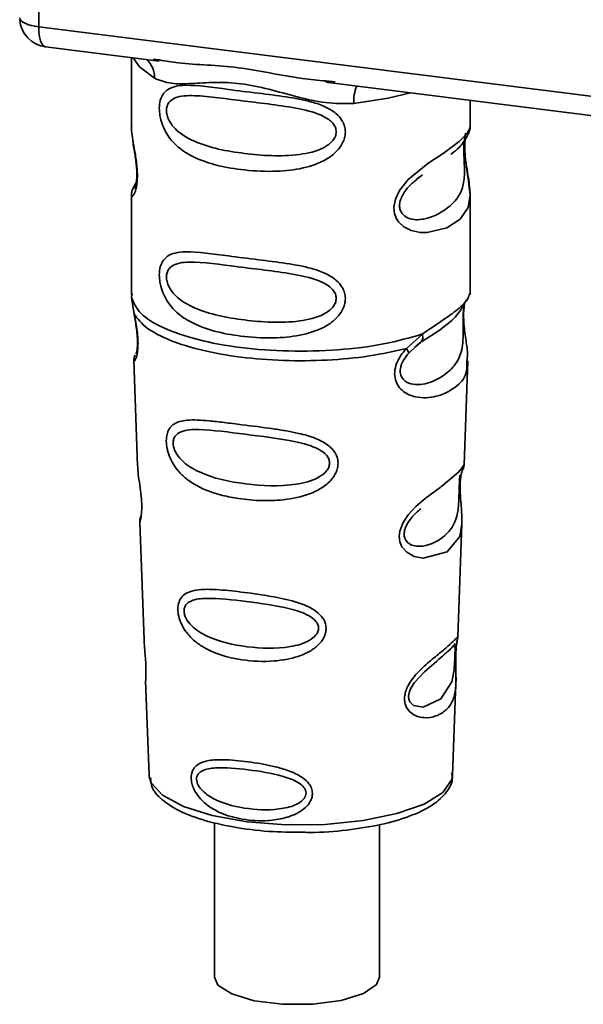
# Paper-space layout 'Blatt1' of a CAD drawing. Units: millimetres. Extents: x 0 to 5940, y 0 to 4200.
# Drawn here: x 4815 to 4834, y 1558 to 1591 of the extents above; entities that cross this region are included whole.
import ezdxf

# ---------------------------------------------------------------- set-up
doc = ezdxf.new("R2010")
doc.units = ezdxf.units.MM
doc.header["$LTSCALE"] = 10

psp = doc.layouts.new('Blatt1')

# ---------------------------------------------------------------- linework, layer by layer
at = {"color": 7, "linetype": 'Continuous', "lineweight": 35}
for p, q in [((4815.789, 1602.741), (4815.789, 1590.822)), ((4815.789, 1590.822), (4848.339, 1586.721)), ((4816.018, 1590.142), (4819.879, 1589.656)), ((4818.936, 1589.774), (4818.936, 1587.433)), ((4819.674, 1589.728), (4819.884, 1589.696)), ((4825.53, 1588.944), (4839.055, 1587.24)), ((4825.534, 1588.984), (4825.856, 1588.95)), ((4830.436, 1587.442), (4830.436, 1588.326)), ((4818.936, 1587.448), (4818.942, 1587.388)), ((4819.099, 1585.551), (4818.973, 1585.28)), ((4828.602, 1585.637), (4828.814, 1585.794)), ((4828.608, 1585.62), (4828.806, 1585.797)), ((4818.936, 1585.108), (4818.936, 1581.714)), ((4830.436, 1581.714), (4830.436, 1585.1)), ((4818.956, 1581.766), (4818.942, 1581.631)), ((4818.942, 1581.631), (4819.029, 1581.061)), ((4830.389, 1581.678), (4830.415, 1581.767)), ((4830.227, 1581.4), (4830.237, 1581.399)), ((4828.269, 1579.897), (4828.812, 1580.387)), ((4828.555, 1579.94), (4828.796, 1580.149)), ((4828.344, 1579.73), (4828.594, 1579.959)), ((4828.594, 1579.959), (4828.744, 1580.098)), ((4819.012, 1579.501), (4819.144, 1575.914)), ((4830.229, 1575.951), (4830.359, 1579.477)), ((4830.101, 1575.532), (4830.088, 1575.349)), ((4830.097, 1575.104), (4830.096, 1575.128)), ((4830.097, 1575.102), (4830.097, 1575.104)), ((4819.216, 1573.991), (4819.364, 1569.996)), ((4830.011, 1570.088), (4830.154, 1573.94)), ((4829.992, 1569.995), (4829.987, 1569.999)), ((4829.945, 1569.37), (4829.945, 1569.39)), ((4829.945, 1569.364), (4829.945, 1569.37)), ((4819.415, 1568.61), (4819.534, 1565.401)), ((4829.838, 1565.401), (4829.954, 1568.546)), ((4829.838, 1565.401), (4829.837, 1565.455)), ((4819.534, 1565.401), (4819.539, 1565.344)), ((4821.761, 1563.789), (4821.761, 1558.535)), ((4827.361, 1558.535), (4827.361, 1563.718))]:
    psp.add_line(p, q, dxfattribs=at)
at = {"color": 7, "linetype": 'Continuous', "lineweight": 35, "flags": 128}
for points in [[(4815.143, 1591.127), (4815.157, 1591.077), (4815.193, 1591.029), (4815.25, 1590.984), (4815.327, 1590.942), (4815.421, 1590.903), (4815.531, 1590.87), (4815.655, 1590.843), (4815.789, 1590.822)], [(4815.789, 1590.822), (4815.796, 1590.644), (4815.816, 1590.485), (4815.849, 1590.351), (4815.893, 1590.247), (4815.946, 1590.177), (4816.007, 1590.144), (4816.018, 1590.142)], [(4818.996, 1589.767), (4819.205, 1589.464), (4819.724, 1589.075)], [(4826.485, 1588.223), (4827.647, 1588.4), (4828.405, 1588.581)], [(4830.281, 1587.216), (4830.272, 1587.183), (4830.245, 1587.012), (4830.234, 1586.811), (4830.237, 1586.627), (4830.253, 1586.429), (4830.306, 1586.046), (4830.373, 1585.668), (4830.436, 1585.099), (4830.369, 1584.69), (4830.095, 1584.288), (4830.069, 1584.264), (4830.065, 1584.262), (4830.064, 1584.261), (4829.639, 1583.993), (4828.979, 1583.831), (4828.742, 1583.835), (4828.433, 1583.901), (4828.185, 1584.027), (4828.003, 1584.2), (4827.937, 1584.303), (4827.91, 1584.359), (4827.899, 1584.387), (4827.897, 1584.391), (4827.872, 1584.47), (4827.847, 1584.693), (4827.896, 1584.97), (4828.034, 1585.266), (4828.327, 1585.633), (4829.003, 1586.18), (4829.515, 1586.52), (4830.064, 1586.928), (4830.064, 1586.928)], [(4830.152, 1573.941), (4830.079, 1573.512), (4829.655, 1572.99), (4828.838, 1572.772), (4828.531, 1572.832), (4828.28, 1572.973), (4828.119, 1573.162), (4828.051, 1573.332), (4828.03, 1573.521), (4828.05, 1573.688), (4828.151, 1573.967), (4828.328, 1574.24), (4828.594, 1574.528), (4828.912, 1574.801), (4829.418, 1575.178), (4829.454, 1575.204), (4829.472, 1575.217), (4829.474, 1575.219), (4829.475, 1575.22), (4829.475, 1575.22), (4829.475, 1575.22), (4829.475, 1575.22), (4829.475, 1575.22), (4829.475, 1575.22), (4830.043, 1575.696), (4830.204, 1575.904), (4830.219, 1575.951)], [(4829.916, 1569.469), (4829.911, 1569.354), (4829.905, 1569.228), (4829.887, 1568.984), (4829.809, 1568.57), (4829.444, 1567.995), (4828.836, 1567.713), (4828.508, 1567.771), (4828.387, 1567.892), (4828.352, 1567.982), (4828.343, 1568.084), (4828.36, 1568.197), (4828.403, 1568.316), (4828.537, 1568.54), (4828.881, 1568.911), (4828.881, 1568.911)], [(4819.539, 1565.344), (4819.601, 1565.145), (4819.99, 1564.716), (4820.698, 1564.335), (4821.679, 1564.028), (4822.864, 1563.816), (4824.174, 1563.714), (4825.518, 1563.728), (4826.806, 1563.857), (4827.949, 1564.093), (4828.87, 1564.42), (4829.505, 1564.815), (4829.813, 1565.252), (4829.838, 1565.401)], [(4821.761, 1558.535), (4821.874, 1558.272), (4822.34, 1557.967), (4823.106, 1557.738), (4824.069, 1557.616), (4825.098, 1557.619), (4826.054, 1557.746), (4826.809, 1557.979), (4827.26, 1558.287), (4827.361, 1558.535)]]:
    psp.add_lwpolyline(points, dxfattribs=at)
at = {"color": 7, "linetype": 'Continuous', "lineweight": 35}
for centre, radius, start, end in [((4816.143, 1591.134), 1, 183.9529, 262.8192), ((4818.928, 1589.108), 0.796, 357.5584, 49.0042), ((4827.775, 1588.308), 1.292, 157.0927, 183.7787)]:
    psp.add_arc(centre, radius, start, end, dxfattribs=at)
for points, knots in [([(4819.884, 1589.696), (4820.095, 1589.661), (4820.904, 1589.527), (4822.556, 1589.521), (4824.249, 1589.106), (4825.268, 1589.01), (4825.534, 1588.984)], [0, 0, 0, 0, 0.13088, 0.500017, 0.869149, 1, 1, 1, 1]), ([(4826.485, 1588.223), (4826.167, 1588.218), (4825.528, 1588.207), (4824.56, 1588.44), (4823.602, 1588.711), (4822.643, 1588.919), (4821.895, 1588.942), (4821.353, 1588.918), (4820.846, 1588.89), (4820.268, 1588.869), (4819.905, 1589.006), (4819.724, 1589.075)], [0, 0, 0, 0, 0.12455, 0.249954, 0.375378, 0.499928, 0.624498, 0.687186, 0.750025, 0.875449, 1, 1, 1, 1]), ([(4826.198, 1587.251), (4826.194, 1587.197), (4826.187, 1587.086), (4826.117, 1586.882), (4825.938, 1586.599), (4825.485, 1586.243), (4824.755, 1585.992), (4823.793, 1585.889), (4822.481, 1585.953), (4821.33, 1586.206), (4820.542, 1586.691), (4820.216, 1587.041), (4820.028, 1587.373), (4819.936, 1587.634), (4819.886, 1587.886), (4819.876, 1588.144), (4819.923, 1588.383), (4820.022, 1588.568), (4820.178, 1588.715), (4820.425, 1588.814), (4821.042, 1588.867), (4822, 1588.719), (4823.199, 1588.573), (4824.165, 1588.455), (4824.945, 1588.316), (4825.512, 1588.122), (4825.873, 1587.908), (4826.083, 1587.67), (4826.182, 1587.447), (4826.193, 1587.315), (4826.198, 1587.251)], [0, 0, 0, 0, 0.010201, 0.020756, 0.039226, 0.070013, 0.121443, 0.174894, 0.242728, 0.361314, 0.404184, 0.439328, 0.458912, 0.476594, 0.488781, 0.504547, 0.523557, 0.539799, 0.55772, 0.585196, 0.617386, 0.722103, 0.786619, 0.844175, 0.896553, 0.926986, 0.95317, 0.974931, 0.987752, 1, 1, 1, 1]), ([(4825.89, 1587.256), (4825.883, 1587.204), (4825.87, 1587.097), (4825.74, 1586.896), (4825.346, 1586.615), (4824.291, 1586.388), (4822.743, 1586.487), (4821.33, 1586.759), (4820.555, 1587.2), (4820.296, 1587.5), (4820.201, 1587.656), (4820.139, 1587.819), (4820.116, 1587.985), (4820.138, 1588.135), (4820.226, 1588.303), (4820.511, 1588.484), (4821.329, 1588.505), (4822.744, 1588.288), (4824.291, 1588.132), (4825.346, 1587.875), (4825.741, 1587.607), (4825.871, 1587.413), (4825.883, 1587.307), (4825.89, 1587.256)], [0, 0, 0, 0, 0.011634, 0.023932, 0.051138, 0.113547, 0.249964, 0.386378, 0.448774, 0.463369, 0.476129, 0.488517, 0.500058, 0.511545, 0.524007, 0.551227, 0.613625, 0.750035, 0.886454, 0.948843, 0.976063, 0.98857, 1, 1, 1, 1]), ([(4818.947, 1587.432), (4818.943, 1587.407), (4818.928, 1587.308), (4818.968, 1587.065), (4819.028, 1586.711), (4819.096, 1586.331), (4819.131, 1586.006), (4819.142, 1585.763), (4819.131, 1585.546), (4819.096, 1585.309), (4819.028, 1585.129), (4818.967, 1585.06), (4818.924, 1585.057), (4818.942, 1585.101), (4818.945, 1585.108)], [0, 0, 0, 0, 0.038522, 0.150739, 0.269455, 0.384595, 0.443191, 0.499906, 0.557331, 0.615323, 0.730747, 0.846167, 0.973349, 1, 1, 1, 1]), ([(4829.781, 1586.492), (4829.789, 1586.498), (4829.992, 1586.642), (4830.254, 1586.928), (4830.346, 1587.139), (4830.391, 1587.245)], [0, 0, 0, 0, 0.019983, 0.510283, 1, 1, 1, 1]), ([(4830.064, 1586.928), (4830.186, 1587.052), (4830.399, 1587.269), (4830.423, 1587.39), (4830.433, 1587.442)], [0, 0, 0, 0, 0.570173, 1, 1, 1, 1]), ([(4830.355, 1587.146), (4830.379, 1587.197), (4830.427, 1587.296), (4830.433, 1587.395), (4830.436, 1587.444)], [0, 0, 0, 0, 0.505357, 1, 1, 1, 1]), ([(4818.983, 1586.981), (4818.987, 1586.935), (4818.999, 1586.789), (4819.051, 1586.532), (4819.091, 1586.251), (4819.114, 1586.03), (4819.124, 1585.813), (4819.115, 1585.624), (4819.094, 1585.479), (4819.059, 1585.354), (4819.026, 1585.324), (4819.053, 1585.393), (4819.067, 1585.429)], [0, 0, 0, 0, 0.064693, 0.209498, 0.281098, 0.351339, 0.420442, 0.490536, 0.563967, 0.641999, 0.812399, 1, 1, 1, 1]), ([(4830.228, 1586.928), (4830.225, 1586.893), (4830.22, 1586.825), (4830.218, 1586.677), (4830.221, 1586.509), (4830.228, 1586.337), (4830.236, 1586.167), (4830.249, 1585.831), (4830.207, 1585.267), (4829.825, 1584.725), (4829.087, 1584.281), (4828.425, 1584.25), (4828.146, 1584.429), (4828.056, 1584.598), (4828.032, 1584.747), (4828.055, 1584.914), (4828.145, 1585.139), (4828.345, 1585.412), (4828.515, 1585.547), (4828.608, 1585.62)], [0, 0, 0, 0, 0.020218, 0.039354, 0.05809, 0.078699, 0.0997, 0.123677, 0.226243, 0.450552, 0.674841, 0.777457, 0.822197, 0.84242, 0.861552, 0.880316, 0.900909, 0.945655, 1, 1, 1, 1]), ([(4830.436, 1585.095), (4830.423, 1585.285), (4830.403, 1585.574), (4830.322, 1586.01), (4830.281, 1586.293), (4830.258, 1586.514), (4830.248, 1586.73), (4830.257, 1586.922), (4830.27, 1587.008), (4830.278, 1587.053)], [0, 0, 0, 0, 0.359943, 0.545567, 0.637364, 0.727433, 0.816019, 0.905853, 1, 1, 1, 1]), ([(4819.009, 1585.378), (4818.988, 1585.332), (4818.945, 1585.241), (4818.939, 1585.147), (4818.936, 1585.1)], [0, 0, 0, 0, 0.507902, 1, 1, 1, 1]), ([(4826.198, 1581.594), (4826.194, 1581.54), (4826.187, 1581.429), (4826.117, 1581.225), (4825.938, 1580.942), (4825.485, 1580.586), (4824.755, 1580.336), (4823.793, 1580.232), (4822.481, 1580.296), (4821.33, 1580.55), (4820.542, 1581.035), (4820.216, 1581.385), (4820.028, 1581.716), (4819.936, 1581.977), (4819.886, 1582.23), (4819.876, 1582.487), (4819.923, 1582.726), (4820.022, 1582.911), (4820.178, 1583.058), (4820.425, 1583.157), (4821.042, 1583.21), (4822, 1583.062), (4823.199, 1582.917), (4824.165, 1582.798), (4824.945, 1582.659), (4825.512, 1582.465), (4825.873, 1582.251), (4826.083, 1582.013), (4826.182, 1581.79), (4826.193, 1581.659), (4826.198, 1581.594)], [0, 0, 0, 0, 0.010201, 0.020756, 0.039226, 0.070013, 0.121443, 0.174894, 0.242728, 0.361314, 0.404184, 0.439328, 0.458912, 0.476594, 0.488781, 0.504547, 0.523557, 0.539799, 0.55772, 0.585196, 0.617386, 0.722103, 0.786619, 0.844175, 0.896553, 0.926986, 0.95317, 0.974931, 0.987752, 1, 1, 1, 1]), ([(4825.89, 1581.599), (4825.883, 1581.547), (4825.87, 1581.44), (4825.74, 1581.239), (4825.346, 1580.958), (4824.291, 1580.731), (4822.743, 1580.83), (4821.33, 1581.102), (4820.555, 1581.544), (4820.296, 1581.843), (4820.201, 1581.999), (4820.139, 1582.162), (4820.116, 1582.328), (4820.138, 1582.478), (4820.226, 1582.646), (4820.511, 1582.827), (4821.329, 1582.848), (4822.744, 1582.631), (4824.291, 1582.475), (4825.346, 1582.218), (4825.741, 1581.95), (4825.871, 1581.756), (4825.883, 1581.65), (4825.89, 1581.599)], [0, 0, 0, 0, 0.011634, 0.023932, 0.051138, 0.113547, 0.249964, 0.386378, 0.448774, 0.463369, 0.476129, 0.488517, 0.500058, 0.511545, 0.524007, 0.551227, 0.613625, 0.750035, 0.886454, 0.948843, 0.976063, 0.98857, 1, 1, 1, 1]), ([(4828.775, 1580.122), (4829.215, 1580.396), (4829.948, 1580.853), (4830.205, 1581.348), (4830.308, 1581.546)], [0, 0, 0, 0, 0.599919, 1, 1, 1, 1]), ([(4828.812, 1580.388), (4829.061, 1580.555), (4829.572, 1580.899), (4830.093, 1581.265), (4830.37, 1581.578), (4830.386, 1581.66), (4830.389, 1581.678)], [0, 0, 0, 0, 0.293459, 0.601684, 0.911581, 1, 1, 1, 1]), ([(4830.237, 1581.399), (4830.234, 1581.381), (4830.228, 1581.346), (4830.214, 1581.246), (4830.205, 1581.144), (4830.199, 1581.055), (4830.196, 1580.958), (4830.194, 1580.821), (4830.196, 1580.64), (4830.199, 1580.363), (4830.186, 1579.935), (4830.06, 1579.507), (4829.728, 1579.1), (4829.233, 1578.778), (4828.706, 1578.63), (4828.325, 1578.71), (4828.156, 1578.841), (4828.085, 1578.962), (4828.061, 1579.075), (4828.059, 1579.167), (4828.074, 1579.265), (4828.116, 1579.396), (4828.206, 1579.563), (4828.296, 1579.671), (4828.344, 1579.73)], [0, 0, 0, 0, 0.029774, 0.055062, 0.067597, 0.079561, 0.091462, 0.103816, 0.128701, 0.157943, 0.22018, 0.356935, 0.500003, 0.643079, 0.779826, 0.842066, 0.871293, 0.896176, 0.908537, 0.920441, 0.932405, 0.944938, 0.970237, 1, 1, 1, 1]), ([(4830.241, 1581.39), (4830.231, 1581.318), (4830.21, 1581.167), (4830.212, 1580.876), (4830.237, 1580.572), (4830.286, 1580.192), (4830.361, 1579.782), (4830.337, 1579.578), (4830.326, 1579.478)], [0, 0, 0, 0, 0.109901, 0.23291, 0.353178, 0.486034, 0.748404, 1, 1, 1, 1]), ([(4819.029, 1581.061), (4819.047, 1580.969), (4819.082, 1580.794), (4819.131, 1580.494), (4819.16, 1580.194), (4819.16, 1579.925), (4819.135, 1579.713), (4819.085, 1579.524), (4819.018, 1579.426), (4819.031, 1579.479), (4819.036, 1579.502)], [0, 0, 0, 0, 0.110949, 0.210935, 0.312894, 0.414426, 0.513845, 0.623647, 0.840498, 1, 1, 1, 1]), ([(4819.037, 1580.99), (4819.051, 1580.911), (4819.079, 1580.757), (4819.119, 1580.495), (4819.139, 1580.276), (4819.144, 1580.121), (4819.141, 1579.982), (4819.127, 1579.846), (4819.097, 1579.721), (4819.089, 1579.717), (4819.083, 1579.715)], [0, 0, 0, 0, 0.137313, 0.26685, 0.390454, 0.451536, 0.512942, 0.638282, 0.769675, 1, 1, 1, 1]), ([(4828.812, 1580.388), (4828.819, 1580.356), (4828.832, 1580.29), (4828.823, 1580.207), (4828.796, 1580.138), (4828.762, 1580.111), (4828.745, 1580.098)], [0, 0, 0, 0, 0.246335, 0.499993, 0.753655, 1, 1, 1, 1]), ([(4830.326, 1579.478), (4830.327, 1579.354), (4830.332, 1578.979), (4830.012, 1578.598), (4829.396, 1578.246), (4828.687, 1578.189), (4828.224, 1578.37), (4827.997, 1578.597), (4827.885, 1578.825), (4827.857, 1579.098), (4827.926, 1579.386), (4828.07, 1579.662), (4828.2, 1579.816), (4828.269, 1579.897)], [0, 0, 0, 0, 0.093081, 0.28233, 0.494443, 0.651009, 0.741042, 0.786562, 0.827866, 0.870084, 0.91244, 0.9539, 1, 1, 1, 1]), ([(4828.269, 1579.897), (4828.283, 1579.879), (4828.31, 1579.842), (4828.335, 1579.795), (4828.348, 1579.756), (4828.346, 1579.739), (4828.344, 1579.73)], [0, 0, 0, 0, 0.247773, 0.499989, 0.752211, 1, 1, 1, 1]), ([(4819.061, 1579.679), (4819.046, 1579.645), (4819.016, 1579.573), (4819.014, 1579.503), (4819.013, 1579.468)], [0, 0, 0, 0, 0.489373, 1, 1, 1, 1]), ([(4825.951, 1575.999), (4825.948, 1575.945), (4825.94, 1575.835), (4825.858, 1575.61), (4825.653, 1575.333), (4825.345, 1575.118), (4825.038, 1574.975), (4824.573, 1574.816), (4824.09, 1574.746), (4823.623, 1574.727), (4823.185, 1574.728), (4822.642, 1574.776), (4821.888, 1574.924), (4821.288, 1575.138), (4820.809, 1575.449), (4820.543, 1575.703), (4820.355, 1575.961), (4820.245, 1576.179), (4820.182, 1576.357), (4820.146, 1576.5), (4820.121, 1576.655), (4820.118, 1576.801), (4820.133, 1576.926), (4820.166, 1577.062), (4820.24, 1577.21), (4820.439, 1577.392), (4820.86, 1577.491), (4821.455, 1577.453), (4822.095, 1577.381), (4822.813, 1577.289), (4823.536, 1577.201), (4824.187, 1577.1), (4824.674, 1577.005), (4825.159, 1576.87), (4825.525, 1576.683), (4825.722, 1576.516), (4825.835, 1576.384), (4825.93, 1576.214), (4825.944, 1576.069), (4825.951, 1575.999)], [0, 0, 0, 0, 0.011162, 0.022755, 0.047507, 0.077604, 0.094659, 0.113319, 0.172802, 0.188755, 0.205542, 0.259762, 0.298644, 0.366846, 0.398758, 0.426439, 0.446999, 0.465363, 0.474645, 0.483599, 0.493714, 0.505416, 0.513577, 0.521915, 0.53935, 0.558746, 0.605894, 0.668612, 0.70689, 0.749958, 0.820438, 0.850609, 0.877513, 0.916192, 0.948444, 0.959451, 0.969763, 0.985287, 1, 1, 1, 1]), ([(4825.662, 1576.005), (4825.656, 1575.959), (4825.645, 1575.861), (4825.528, 1575.678), (4825.171, 1575.416), (4824.21, 1575.186), (4822.789, 1575.257), (4821.483, 1575.531), (4820.721, 1575.979), (4820.452, 1576.321), (4820.367, 1576.53), (4820.344, 1576.68), (4820.362, 1576.816), (4820.44, 1576.968), (4820.704, 1577.134), (4821.465, 1577.163), (4822.772, 1576.977), (4824.194, 1576.819), (4825.162, 1576.572), (4825.526, 1576.325), (4825.645, 1576.147), (4825.656, 1576.051), (4825.662, 1576.005)], [0, 0, 0, 0, 0.01142, 0.023977, 0.051231, 0.113616, 0.250015, 0.386383, 0.448718, 0.475921, 0.488457, 0.49987, 0.511362, 0.523807, 0.551046, 0.613547, 0.75002, 0.886492, 0.948929, 0.976102, 0.988558, 1, 1, 1, 1]), ([(4819.149, 1575.914), (4819.15, 1575.867), (4819.152, 1575.736), (4819.191, 1575.458), (4819.24, 1575.131), (4819.272, 1574.844), (4819.286, 1574.635), (4819.288, 1574.446), (4819.275, 1574.233), (4819.245, 1574.068), (4819.218, 1573.987), (4819.22, 1573.99), (4819.22, 1573.991)], [0, 0, 0, 0, 0.077126, 0.213904, 0.356938, 0.428212, 0.495577, 0.563253, 0.634092, 0.776688, 0.913831, 1, 1, 1, 1]), ([(4830.168, 1575.74), (4830.185, 1575.778), (4830.219, 1575.851), (4830.225, 1575.927), (4830.229, 1575.965)], [0, 0, 0, 0, 0.506372, 1, 1, 1, 1]), ([(4830.084, 1575.591), (4830.083, 1575.563), (4830.081, 1575.521), (4830.071, 1575.386), (4830.067, 1575.299), (4830.065, 1575.257)], [0, 0, 0, 0, 0.532131, 0.776477, 1, 1, 1, 1]), ([(4830.096, 1575.128), (4830.096, 1575.136), (4830.094, 1575.205), (4830.097, 1575.334), (4830.109, 1575.494), (4830.129, 1575.622), (4830.156, 1575.737), (4830.18, 1575.781), (4830.174, 1575.766), (4830.174, 1575.765)], [0, 0, 0, 0, 0.017269, 0.15759, 0.301367, 0.453086, 0.614638, 0.968192, 1, 1, 1, 1]), ([(4830.065, 1575.257), (4830.064, 1575.212), (4830.06, 1575.117), (4830.056, 1574.909), (4830.047, 1574.552), (4829.97, 1574.008), (4829.628, 1573.509), (4829.008, 1573.161), (4828.479, 1573.171), (4828.266, 1573.335), (4828.202, 1573.481), (4828.188, 1573.608), (4828.212, 1573.749), (4828.29, 1573.943), (4828.483, 1574.215), (4828.652, 1574.358), (4828.757, 1574.447)], [0, 0, 0, 0, 0.019213, 0.040226, 0.085929, 0.190553, 0.419318, 0.648042, 0.752608, 0.798243, 0.819277, 0.838411, 0.857635, 0.878552, 0.92423, 1, 1, 1, 1]), ([(4830.154, 1573.937), (4830.152, 1574.103), (4830.149, 1574.357), (4830.115, 1574.728), (4830.1, 1574.95), (4830.098, 1575.057), (4830.097, 1575.102)], [0, 0, 0, 0, 0.502614, 0.768601, 0.902299, 1, 1, 1, 1]), ([(4819.255, 1574.189), (4819.242, 1574.155), (4819.218, 1574.086), (4819.217, 1574.016), (4819.216, 1573.981)], [0, 0, 0, 0, 0.507555, 1, 1, 1, 1]), ([(4825.547, 1570.386), (4825.543, 1570.335), (4825.536, 1570.231), (4825.457, 1570.031), (4825.279, 1569.803), (4824.971, 1569.584), (4824.47, 1569.373), (4823.68, 1569.238), (4822.53, 1569.292), (4821.593, 1569.57), (4821.016, 1570.001), (4820.773, 1570.273), (4820.64, 1570.507), (4820.555, 1570.729), (4820.512, 1570.912), (4820.51, 1571.147), (4820.565, 1571.359), (4820.706, 1571.534), (4820.924, 1571.651), (4821.289, 1571.721), (4821.861, 1571.713), (4822.655, 1571.626), (4823.534, 1571.507), (4824.396, 1571.34), (4825.04, 1571.112), (4825.383, 1570.822), (4825.521, 1570.607), (4825.538, 1570.458), (4825.547, 1570.386)], [0, 0, 0, 0, 0.012283, 0.025036, 0.049924, 0.077797, 0.11008, 0.172569, 0.258475, 0.377275, 0.410832, 0.439724, 0.465534, 0.471989, 0.493271, 0.506911, 0.528432, 0.552471, 0.580743, 0.613775, 0.67177, 0.741693, 0.813193, 0.876714, 0.939033, 0.963959, 0.98255, 1, 1, 1, 1]), ([(4825.29, 1570.394), (4825.286, 1570.355), (4825.276, 1570.272), (4825.177, 1570.115), (4824.877, 1569.889), (4824.06, 1569.678), (4822.843, 1569.722), (4821.715, 1569.974), (4821.049, 1570.373), (4820.812, 1570.667), (4820.737, 1570.846), (4820.716, 1570.975), (4820.732, 1571.092), (4820.802, 1571.226), (4821.034, 1571.381), (4821.698, 1571.439), (4822.826, 1571.305), (4824.045, 1571.143), (4824.868, 1570.897), (4825.175, 1570.673), (4825.276, 1570.517), (4825.286, 1570.434), (4825.29, 1570.394)], [0, 0, 0, 0, 0.011405, 0.023957, 0.051203, 0.1136, 0.249995, 0.386365, 0.448723, 0.475925, 0.488442, 0.499882, 0.51137, 0.523815, 0.551049, 0.613552, 0.750025, 0.886476, 0.948921, 0.976102, 0.988566, 1, 1, 1, 1]), ([(4829.945, 1569.548), (4829.943, 1569.492), (4829.94, 1569.377), (4829.943, 1569.133), (4829.959, 1568.722), (4829.954, 1568.271), (4829.842, 1567.88), (4829.619, 1567.589), (4829.291, 1567.394), (4828.936, 1567.332), (4828.635, 1567.388), (4828.421, 1567.501), (4828.278, 1567.669), (4828.214, 1567.858), (4828.202, 1568.019), (4828.228, 1568.19), (4828.307, 1568.42), (4828.54, 1568.791), (4828.945, 1569.176), (4829.367, 1569.516), (4829.698, 1569.79), (4829.916, 1569.998), (4830.006, 1570.113), (4830.009, 1570.094), (4830.01, 1570.088)], [0, 0, 0, 0, 0.015771, 0.032297, 0.065543, 0.134434, 0.204922, 0.275788, 0.346652, 0.417146, 0.454175, 0.486363, 0.519585, 0.536139, 0.551869, 0.567916, 0.584201, 0.617532, 0.68652, 0.756962, 0.827727, 0.89849, 0.968949, 1, 1, 1, 1]), ([(4819.373, 1569.996), (4819.373, 1569.939), (4819.371, 1569.8), (4819.4, 1569.538), (4819.418, 1569.297), (4819.428, 1569.122), (4819.431, 1568.962), (4819.429, 1568.784), (4819.415, 1568.632), (4819.422, 1568.617), (4819.425, 1568.61)], [0, 0, 0, 0, 0.129381, 0.314941, 0.407297, 0.494911, 0.582607, 0.674732, 0.859808, 1, 1, 1, 1]), ([(4828.881, 1568.911), (4829.108, 1569.106), (4829.56, 1569.496), (4829.755, 1569.678), (4829.853, 1569.768)], [0, 0, 0, 0, 0.500004, 1, 1, 1, 1]), ([(4829.921, 1569.878), (4829.907, 1569.851), (4829.878, 1569.798), (4829.835, 1569.756), (4829.813, 1569.735)], [0, 0, 0, 0, 0.508586, 1, 1, 1, 1]), ([(4829.853, 1569.768), (4829.88, 1569.785), (4829.918, 1569.808), (4829.923, 1569.691), (4829.92, 1569.578), (4829.917, 1569.504), (4829.916, 1569.469)], [0, 0, 0, 0, 0.550036, 0.789419, 0.899182, 1, 1, 1, 1]), ([(4829.969, 1569.847), (4829.969, 1569.843), (4829.963, 1569.811), (4829.953, 1569.706), (4829.947, 1569.6), (4829.945, 1569.548)], [0, 0, 0, 0, 0.0667779, 0.536908, 1, 1, 1, 1]), ([(4829.945, 1569.39), (4829.946, 1569.407), (4829.946, 1569.473), (4829.95, 1569.585), (4829.959, 1569.712), (4829.969, 1569.8), (4829.974, 1569.833), (4829.976, 1569.842)], [0, 0, 0, 0, 0.087058, 0.340596, 0.607662, 0.893501, 1, 1, 1, 1]), ([(4829.976, 1569.842), (4829.978, 1569.862), (4829.991, 1569.945), (4829.995, 1569.97), (4829.999, 1569.99)], [0, 0, 0, 0, 0.227619, 1, 1, 1, 1]), ([(4829.977, 1569.93), (4829.986, 1569.957), (4830.005, 1570.009), (4830.009, 1570.065), (4830.011, 1570.092)], [0, 0, 0, 0, 0.504867, 1, 1, 1, 1]), ([(4829.953, 1568.523), (4829.954, 1568.649), (4829.956, 1568.846), (4829.947, 1569.119), (4829.944, 1569.275), (4829.945, 1569.343), (4829.945, 1569.364)], [0, 0, 0, 0, 0.495853, 0.780402, 0.929668, 1, 1, 1, 1]), ([(4825.08, 1564.781), (4825.078, 1564.74), (4825.073, 1564.659), (4825.017, 1564.508), (4824.893, 1564.335), (4824.68, 1564.165), (4824.335, 1563.992), (4823.955, 1563.897), (4823.374, 1563.835), (4822.715, 1563.873), (4822.048, 1564.062), (4821.545, 1564.336), (4821.236, 1564.616), (4821.056, 1564.912), (4820.982, 1565.12), (4820.96, 1565.287), (4820.97, 1565.422), (4821.007, 1565.557), (4821.095, 1565.694), (4821.252, 1565.808), (4821.517, 1565.902), (4821.829, 1565.928), (4822.338, 1565.921), (4822.97, 1565.855), (4823.699, 1565.727), (4824.304, 1565.553), (4824.709, 1565.367), (4824.955, 1565.136), (4825.061, 1564.957), (4825.074, 1564.838), (4825.08, 1564.781)], [0, 0, 0, 0, 0.011919, 0.02419, 0.046416, 0.071785, 0.100568, 0.154493, 0.180751, 0.266505, 0.343422, 0.386909, 0.439877, 0.464778, 0.482871, 0.499943, 0.511837, 0.524154, 0.546427, 0.571772, 0.60069, 0.654678, 0.680882, 0.766488, 0.843553, 0.88694, 0.93988, 0.964838, 0.982947, 1, 1, 1, 1]), ([(4824.866, 1564.791), (4824.862, 1564.759), (4824.855, 1564.691), (4824.777, 1564.564), (4824.537, 1564.381), (4823.883, 1564.2), (4822.897, 1564.224), (4821.973, 1564.442), (4821.42, 1564.775), (4821.221, 1565.014), (4821.159, 1565.158), (4821.141, 1565.263), (4821.155, 1565.359), (4821.214, 1565.471), (4821.408, 1565.606), (4821.958, 1565.683), (4822.882, 1565.597), (4823.869, 1565.442), (4824.529, 1565.213), (4824.774, 1565.02), (4824.854, 1564.891), (4824.862, 1564.823), (4824.866, 1564.791)], [0, 0, 0, 0, 0.011436, 0.023951, 0.051239, 0.113625, 0.249998, 0.386383, 0.448722, 0.47595, 0.488486, 0.499924, 0.51137, 0.523851, 0.551102, 0.613577, 0.750015, 0.886441, 0.948898, 0.976093, 0.988554, 1, 1, 1, 1]), ([(4824.833, 1563.459), (4824.892, 1563.457), (4825.37, 1563.445), (4826.264, 1563.526), (4827.418, 1563.705), (4828.411, 1563.993), (4829.171, 1564.359), (4829.634, 1564.783), (4829.87, 1565.202), (4829.815, 1565.429), (4829.802, 1565.484)], [0, 0, 0, 0, 0.022971, 0.184925, 0.347306, 0.510965, 0.677547, 0.829679, 0.958651, 1, 1, 1, 1]), ([(4819.583, 1565.32), (4819.591, 1565.213), (4819.614, 1564.926), (4819.972, 1564.547), (4820.551, 1564.166), (4821.423, 1563.84), (4822.519, 1563.601), (4823.684, 1563.464), (4824.471, 1563.46), (4824.833, 1563.459)], [0, 0, 0, 0, 0.078524, 0.210268, 0.360604, 0.529871, 0.696256, 0.86017, 1, 1, 1, 1])]:
    psp.add_open_spline(points, degree=3, knots=knots, dxfattribs=at)
for points in [[(4818.942, 1581.631), (4819.016, 1581.447), (4819.163, 1581.077), (4819.975, 1580.58), (4821.147, 1580.177), (4822.624, 1579.904), (4824.273, 1579.783), (4825.951, 1579.827), (4827.548, 1580.021), (4828.391, 1580.265), (4828.812, 1580.388)], [(4819.029, 1581.061), (4819.152, 1580.901), (4819.397, 1580.58), (4820.218, 1580.158), (4821.309, 1579.818), (4822.632, 1579.582), (4824.092, 1579.467), (4825.586, 1579.482), (4827.038, 1579.617), (4827.859, 1579.804), (4828.269, 1579.897)]]:
    psp.add_open_spline(points, degree=3, dxfattribs=at)

doc.saveas('drawing.dxf')
